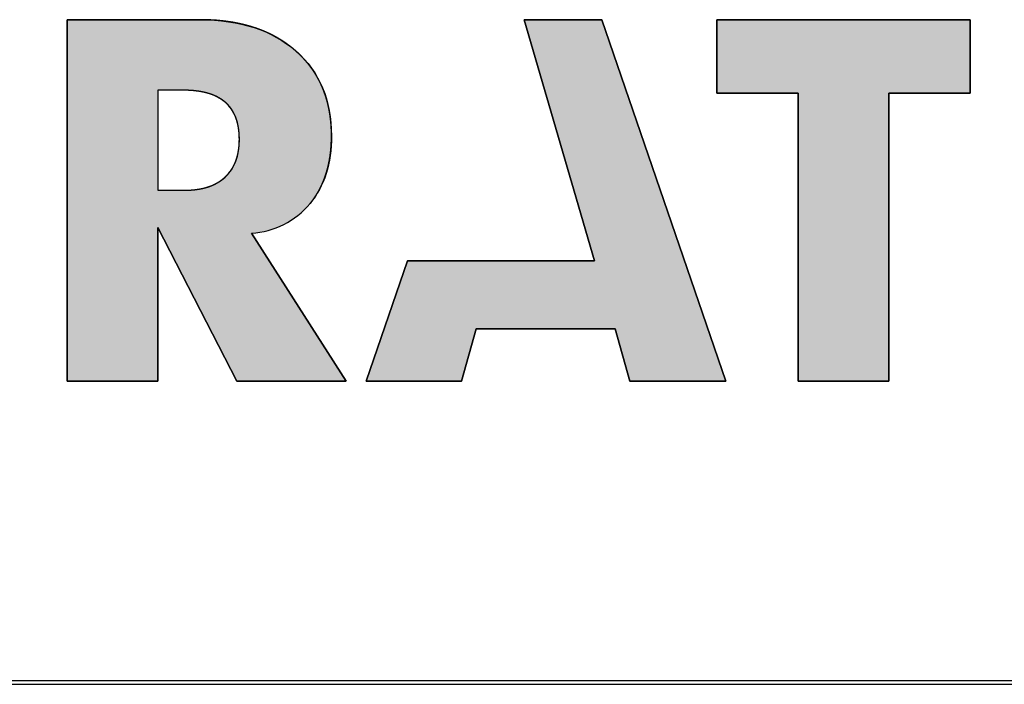
# Model space of a CAD drawing. Units: inches. Extents: x 0.6 to 16.4, y 0.7 to 10.3.
# Drawn here: x 14.3 to 14.5, y 1.9 to 2 of the extents above; entities that cross this region are included whole.
import ezdxf

# ---------------------------------------------------------------- set-up
doc = ezdxf.new("R2010")
doc.units = ezdxf.units.IN
doc.header["$MEASUREMENT"] = 0
for name, color, linetype in [('Default', 7, 'Continuous'), ('DV2_Default', 7, 'Continuous'), ('DWGOCC_FORMAT', 7, 'Continuous'), ('FORMAT', 7, 'Continuous')]:
    doc.layers.add(name, color=color, linetype=linetype)

# ---------------------------------------------------------------- blocks, each defined once
blk = doc.blocks.new('SE18')
at = {"layer": 'DV2_Default', "linetype": 'Continuous'}
h = blk.add_hatch(color=7, dxfattribs=at)
edge = h.paths.add_edge_path()
edge.add_line((1.54505, 0.06839), (1.56553, 0.06839))
edge.add_line((1.56553, 0.06839), (1.56553, 0.10311))
edge.add_line((1.56553, 0.10311), (1.58338, 0.06839))
edge.add_line((1.58338, 0.06839), (1.60805, 0.06839))
edge.add_line((1.60805, 0.06839), (1.58671, 0.10181))
edge.add_arc((1.58558, 0.12044), 0.01866, 273.4625, 320.1683)
edge.add_line((1.59991, 0.10849), (1.60011, 0.10872))
edge.add_line((1.60011, 0.10872), (1.60029, 0.10896))
edge.add_line((1.60029, 0.10896), (1.60048, 0.1092))
edge.add_line((1.60048, 0.1092), (1.60066, 0.10945))
edge.add_line((1.60066, 0.10945), (1.60083, 0.1097))
edge.add_line((1.60083, 0.1097), (1.601, 0.10995))
edge.add_line((1.601, 0.10995), (1.60117, 0.1102))
edge.add_line((1.60117, 0.1102), (1.60134, 0.11046))
edge.add_line((1.60134, 0.11046), (1.6015, 0.11072))
edge.add_line((1.6015, 0.11072), (1.60165, 0.11098))
edge.add_line((1.60165, 0.11098), (1.60181, 0.11124))
edge.add_line((1.60181, 0.11124), (1.60196, 0.11151))
edge.add_line((1.60196, 0.11151), (1.6021, 0.11178))
edge.add_line((1.6021, 0.11178), (1.60224, 0.11206))
edge.add_line((1.60224, 0.11206), (1.60238, 0.11233))
edge.add_line((1.60238, 0.11233), (1.60251, 0.11261))
edge.add_line((1.60251, 0.11261), (1.60264, 0.1129))
edge.add_line((1.60264, 0.1129), (1.60277, 0.11318))
edge.add_line((1.60277, 0.11318), (1.60289, 0.11347))
edge.add_line((1.60289, 0.11347), (1.60301, 0.11376))
edge.add_line((1.60301, 0.11376), (1.60312, 0.11405))
edge.add_line((1.60312, 0.11405), (1.60323, 0.11435))
edge.add_line((1.60323, 0.11435), (1.60334, 0.11465))
edge.add_line((1.60334, 0.11465), (1.60344, 0.11495))
edge.add_line((1.60344, 0.11495), (1.60354, 0.11526))
edge.add_line((1.60354, 0.11526), (1.60364, 0.11557))
edge.add_line((1.60364, 0.11557), (1.60373, 0.11588))
edge.add_line((1.60373, 0.11588), (1.60382, 0.11619))
edge.add_line((1.60382, 0.11619), (1.6039, 0.11651))
edge.add_line((1.6039, 0.11651), (1.60398, 0.11683))
edge.add_line((1.60398, 0.11683), (1.60405, 0.11715))
edge.add_line((1.60405, 0.11715), (1.60413, 0.11747))
edge.add_line((1.60413, 0.11747), (1.60419, 0.1178))
edge.add_line((1.60419, 0.1178), (1.60426, 0.11813))
edge.add_line((1.60426, 0.11813), (1.60432, 0.11847))
edge.add_line((1.60432, 0.11847), (1.60437, 0.1188))
edge.add_line((1.60437, 0.1188), (1.60443, 0.11914))
edge.add_line((1.60443, 0.11914), (1.60447, 0.11948))
edge.add_line((1.60447, 0.11948), (1.60452, 0.11983))
edge.add_line((1.60452, 0.11983), (1.60456, 0.12018))
edge.add_line((1.60456, 0.12018), (1.6046, 0.12053))
edge.add_line((1.6046, 0.12053), (1.60463, 0.12088))
edge.add_line((1.60463, 0.12088), (1.60466, 0.12124))
edge.add_line((1.60466, 0.12124), (1.60468, 0.1216))
edge.add_line((1.60468, 0.1216), (1.60471, 0.12196))
edge.add_line((1.60471, 0.12196), (1.60472, 0.12232))
edge.add_line((1.60472, 0.12232), (1.60474, 0.12269))
edge.add_line((1.60474, 0.12269), (1.60475, 0.12306))
edge.add_line((1.60475, 0.12306), (1.60475, 0.12343))
edge.add_line((1.60475, 0.12343), (1.60475, 0.12381))
edge.add_line((1.60475, 0.12381), (1.60475, 0.12428))
edge.add_line((1.60475, 0.12428), (1.60474, 0.12476))
edge.add_line((1.60474, 0.12476), (1.60473, 0.12523))
edge.add_line((1.60473, 0.12523), (1.6047, 0.12569))
edge.add_line((1.6047, 0.12569), (1.60467, 0.12616))
edge.add_line((1.60467, 0.12616), (1.60464, 0.12661))
edge.add_line((1.60464, 0.12661), (1.6046, 0.12707))
edge.add_line((1.6046, 0.12707), (1.60455, 0.12752))
edge.add_line((1.60455, 0.12752), (1.60449, 0.12796))
edge.add_line((1.60449, 0.12796), (1.60443, 0.12841))
edge.add_line((1.60443, 0.12841), (1.60437, 0.12885))
edge.add_line((1.60437, 0.12885), (1.60429, 0.12928))
edge.add_line((1.60429, 0.12928), (1.60421, 0.12971))
edge.add_line((1.60421, 0.12971), (1.60413, 0.13014))
edge.add_line((1.60413, 0.13014), (1.60403, 0.13056))
edge.add_line((1.60403, 0.13056), (1.60393, 0.13098))
edge.add_line((1.60393, 0.13098), (1.60383, 0.1314))
edge.add_line((1.60383, 0.1314), (1.60372, 0.13181))
edge.add_line((1.60372, 0.13181), (1.6036, 0.13221))
edge.add_line((1.6036, 0.13221), (1.60347, 0.13262))
edge.add_line((1.60347, 0.13262), (1.60334, 0.13302))
edge.add_line((1.60334, 0.13302), (1.6032, 0.13341))
edge.add_line((1.6032, 0.13341), (1.60306, 0.13381))
edge.add_line((1.60306, 0.13381), (1.60291, 0.13419))
edge.add_line((1.60291, 0.13419), (1.60275, 0.13458))
edge.add_line((1.60275, 0.13458), (1.60259, 0.13496))
edge.add_line((1.60259, 0.13496), (1.60242, 0.13533))
edge.add_line((1.60242, 0.13533), (1.60224, 0.13571))
edge.add_line((1.60224, 0.13571), (1.60206, 0.13607))
edge.add_line((1.60206, 0.13607), (1.60187, 0.13644))
edge.add_line((1.60187, 0.13644), (1.60167, 0.1368))
edge.add_line((1.60167, 0.1368), (1.60147, 0.13716))
edge.add_line((1.60147, 0.13716), (1.60126, 0.13751))
edge.add_line((1.60126, 0.13751), (1.60105, 0.13786))
edge.add_line((1.60105, 0.13786), (1.60082, 0.1382))
edge.add_line((1.60082, 0.1382), (1.6006, 0.13854))
edge.add_line((1.6006, 0.13854), (1.60036, 0.13888))
edge.add_line((1.60036, 0.13888), (1.60012, 0.13921))
edge.add_line((1.60012, 0.13921), (1.59987, 0.13954))
edge.add_line((1.59987, 0.13954), (1.59962, 0.13987))
edge.add_line((1.59962, 0.13987), (1.59936, 0.14019))
edge.add_line((1.59936, 0.14019), (1.59909, 0.14051))
edge.add_line((1.59909, 0.14051), (1.59882, 0.14082))
edge.add_line((1.59882, 0.14082), (1.59854, 0.14113))
edge.add_line((1.59854, 0.14113), (1.59825, 0.14143))
edge.add_line((1.59825, 0.14143), (1.59796, 0.14174))
edge.add_line((1.59796, 0.14174), (1.59766, 0.14203))
edge.add_line((1.59766, 0.14203), (1.59736, 0.14233))
edge.add_line((1.59736, 0.14233), (1.59705, 0.14262))
edge.add_line((1.59705, 0.14262), (1.59673, 0.1429))
edge.add_line((1.59673, 0.1429), (1.59657, 0.14304))
edge.add_line((1.59657, 0.14304), (1.5964, 0.14318))
edge.add_line((1.5964, 0.14318), (1.59624, 0.14332))
edge.add_line((1.59624, 0.14332), (1.59608, 0.14346))
edge.add_line((1.59608, 0.14346), (1.59591, 0.14359))
edge.add_line((1.59591, 0.14359), (1.59574, 0.14373))
edge.add_line((1.59574, 0.14373), (1.59557, 0.14386))
edge.add_line((1.59557, 0.14386), (1.59541, 0.14399))
edge.add_line((1.59541, 0.14399), (1.59524, 0.14412))
edge.add_line((1.59524, 0.14412), (1.59506, 0.14425))
edge.add_line((1.59506, 0.14425), (1.59489, 0.14437))
edge.add_line((1.59489, 0.14437), (1.59472, 0.1445))
edge.add_line((1.59472, 0.1445), (1.59454, 0.14462))
edge.add_line((1.59454, 0.14462), (1.59437, 0.14475))
edge.add_line((1.59437, 0.14475), (1.59419, 0.14487))
edge.add_line((1.59419, 0.14487), (1.59401, 0.14499))
edge.add_line((1.59401, 0.14499), (1.59383, 0.1451))
edge.add_line((1.59383, 0.1451), (1.59365, 0.14522))
edge.add_line((1.59365, 0.14522), (1.59347, 0.14534))
edge.add_line((1.59347, 0.14534), (1.59329, 0.14545))
edge.add_line((1.59329, 0.14545), (1.5931, 0.14556))
edge.add_line((1.5931, 0.14556), (1.59292, 0.14567))
edge.add_line((1.59292, 0.14567), (1.59273, 0.14578))
edge.add_line((1.59273, 0.14578), (1.59254, 0.14589))
edge.add_line((1.59254, 0.14589), (1.59236, 0.146))
edge.add_line((1.59236, 0.146), (1.59217, 0.1461))
edge.add_line((1.59217, 0.1461), (1.59198, 0.14621))
edge.add_line((1.59198, 0.14621), (1.59178, 0.14631))
edge.add_line((1.59178, 0.14631), (1.59159, 0.14641))
edge.add_line((1.59159, 0.14641), (1.5914, 0.14651))
edge.add_line((1.5914, 0.14651), (1.5912, 0.14661))
edge.add_line((1.5912, 0.14661), (1.59101, 0.14671))
edge.add_line((1.59101, 0.14671), (1.59081, 0.1468))
edge.add_line((1.59081, 0.1468), (1.59061, 0.1469))
edge.add_line((1.59061, 0.1469), (1.59041, 0.14699))
edge.add_line((1.59041, 0.14699), (1.59021, 0.14708))
edge.add_line((1.59021, 0.14708), (1.59001, 0.14717))
edge.add_line((1.59001, 0.14717), (1.5898, 0.14726))
edge.add_line((1.5898, 0.14726), (1.5896, 0.14735))
edge.add_line((1.5896, 0.14735), (1.58939, 0.14743))
edge.add_line((1.58939, 0.14743), (1.58919, 0.14752))
edge.add_line((1.58919, 0.14752), (1.58898, 0.1476))
edge.add_line((1.58898, 0.1476), (1.58877, 0.14768))
edge.add_line((1.58877, 0.14768), (1.58856, 0.14776))
edge.add_line((1.58856, 0.14776), (1.58835, 0.14784))
edge.add_line((1.58835, 0.14784), (1.58814, 0.14792))
edge.add_line((1.58814, 0.14792), (1.58792, 0.14799))
edge.add_line((1.58792, 0.14799), (1.58771, 0.14807))
edge.add_line((1.58771, 0.14807), (1.58749, 0.14814))
edge.add_line((1.58749, 0.14814), (1.58728, 0.14821))
edge.add_line((1.58728, 0.14821), (1.58706, 0.14828))
edge.add_line((1.58706, 0.14828), (1.58684, 0.14835))
edge.add_line((1.58684, 0.14835), (1.58662, 0.14842))
edge.add_line((1.58662, 0.14842), (1.5864, 0.14848))
edge.add_line((1.5864, 0.14848), (1.58617, 0.14855))
edge.add_line((1.58617, 0.14855), (1.58595, 0.14861))
edge.add_line((1.58595, 0.14861), (1.58573, 0.14867))
edge.add_line((1.58573, 0.14867), (1.5855, 0.14873))
edge.add_line((1.5855, 0.14873), (1.58527, 0.14879))
edge.add_line((1.58527, 0.14879), (1.58505, 0.14885))
edge.add_line((1.58505, 0.14885), (1.58482, 0.14891))
edge.add_line((1.58482, 0.14891), (1.58459, 0.14896))
edge.add_line((1.58459, 0.14896), (1.58435, 0.14901))
edge.add_line((1.58435, 0.14901), (1.58412, 0.14907))
edge.add_line((1.58412, 0.14907), (1.58389, 0.14912))
edge.add_line((1.58389, 0.14912), (1.58365, 0.14916))
edge.add_line((1.58365, 0.14916), (1.58342, 0.14921))
edge.add_line((1.58342, 0.14921), (1.58318, 0.14926))
edge.add_line((1.58318, 0.14926), (1.58294, 0.1493))
edge.add_line((1.58294, 0.1493), (1.5827, 0.14935))
edge.add_line((1.5827, 0.14935), (1.58246, 0.14939))
edge.add_line((1.58246, 0.14939), (1.58222, 0.14943))
edge.add_line((1.58222, 0.14943), (1.58198, 0.14947))
edge.add_line((1.58198, 0.14947), (1.58173, 0.1495))
edge.add_line((1.58173, 0.1495), (1.58149, 0.14954))
edge.add_line((1.58149, 0.14954), (1.58124, 0.14958))
edge.add_line((1.58124, 0.14958), (1.58099, 0.14961))
edge.add_line((1.58099, 0.14961), (1.58074, 0.14964))
edge.add_line((1.58074, 0.14964), (1.58049, 0.14967))
edge.add_line((1.58049, 0.14967), (1.58024, 0.1497))
edge.add_line((1.58024, 0.1497), (1.57999, 0.14973))
edge.add_line((1.57999, 0.14973), (1.57974, 0.14975))
edge.add_line((1.57974, 0.14975), (1.57948, 0.14978))
edge.add_line((1.57948, 0.14978), (1.57923, 0.1498))
edge.add_line((1.57923, 0.1498), (1.57897, 0.14982))
edge.add_line((1.57897, 0.14982), (1.57871, 0.14985))
edge.add_line((1.57871, 0.14985), (1.57845, 0.14986))
edge.add_line((1.57845, 0.14986), (1.57819, 0.14988))
edge.add_line((1.57819, 0.14988), (1.57793, 0.1499))
edge.add_line((1.57793, 0.1499), (1.57767, 0.14991))
edge.add_line((1.57767, 0.14991), (1.57741, 0.14993))
edge.add_line((1.57741, 0.14993), (1.57714, 0.14994))
edge.add_line((1.57714, 0.14994), (1.57688, 0.14995))
edge.add_line((1.57688, 0.14995), (1.57661, 0.14996))
edge.add_line((1.57661, 0.14996), (1.57634, 0.14997))
edge.add_line((1.57634, 0.14997), (1.57607, 0.14997))
edge.add_line((1.57607, 0.14997), (1.5758, 0.14998))
edge.add_line((1.5758, 0.14998), (1.57553, 0.14998))
edge.add_line((1.57553, 0.14998), (1.57526, 0.14998))
edge.add_line((1.57526, 0.14998), (1.57498, 0.14998))
edge.add_line((1.57498, 0.14998), (1.54505, 0.14998))
edge.add_line((1.54505, 0.14998), (1.54505, 0.06839))
h.paths.add_polyline_path([(1.57164, 0.11151), (1.57175, 0.11151), (1.57187, 0.11151), (1.57199, 0.11151), (1.5721, 0.11152), (1.57222, 0.11152), (1.57234, 0.11152), (1.57245, 0.11153), (1.57256, 0.11153), (1.57268, 0.11153), (1.57279, 0.11154), (1.5729, 0.11155), (1.57301, 0.11155), (1.57312, 0.11156), (1.57324, 0.11157), (1.57335, 0.11158), (1.57345, 0.11159), (1.57356, 0.1116), (1.57367, 0.11161), (1.57378, 0.11162), (1.57389, 0.11163), (1.57399, 0.11164), (1.5741, 0.11165), (1.57421, 0.11167), (1.57431, 0.11168), (1.57442, 0.1117), (1.57452, 0.11171), (1.57462, 0.11173), (1.57473, 0.11174), (1.57483, 0.11176), (1.57493, 0.11178), (1.57503, 0.11179), (1.57513, 0.11181), (1.57523, 0.11183), (1.57533, 0.11185), (1.57543, 0.11187), (1.57553, 0.11189), (1.57563, 0.11191), (1.57573, 0.11194), (1.57583, 0.11196), (1.57592, 0.11198), (1.57602, 0.11201), (1.57611, 0.11203), (1.57621, 0.11206), (1.5763, 0.11208), (1.5764, 0.11211), (1.57649, 0.11214), (1.57658, 0.11216), (1.57668, 0.11219), (1.57677, 0.11222), (1.57686, 0.11225), (1.57695, 0.11228), (1.57704, 0.11231), (1.57713, 0.11234), (1.57722, 0.11237), (1.57731, 0.1124), (1.5774, 0.11244), (1.57748, 0.11247), (1.57757, 0.11251), (1.57766, 0.11254), (1.57774, 0.11258), (1.57783, 0.11261), (1.57791, 0.11265), (1.578, 0.11268), (1.57808, 0.11272), (1.57816, 0.11276), (1.57825, 0.1128), (1.57833, 0.11284), (1.57841, 0.11288), (1.57849, 0.11292), (1.57857, 0.11296), (1.57865, 0.113), (1.57873, 0.11305), (1.57881, 0.11309), (1.57889, 0.11313), (1.57897, 0.11318), (1.57905, 0.11322), (1.57912, 0.11327), (1.5792, 0.11331), (1.57928, 0.11336), (1.57935, 0.11341), (1.57943, 0.11346), (1.5795, 0.1135), (1.57957, 0.11355), (1.57965, 0.1136), (1.57972, 0.11365), (1.57979, 0.1137), (1.57986, 0.11376), (1.57994, 0.11381), (1.58001, 0.11386), (1.58008, 0.11391), (1.58015, 0.11397), (1.58021, 0.11402), (1.58028, 0.11408), (1.58035, 0.11413), (1.58042, 0.11419), (1.58049, 0.11425), (1.58055, 0.11431), (1.58062, 0.11436), (1.58068, 0.11442), (1.58075, 0.11448), (1.58088, 0.1146), (1.581, 0.11472), (1.58112, 0.11485), (1.58124, 0.11497), (1.58136, 0.1151), (1.58147, 0.11523), (1.58158, 0.11536), (1.58169, 0.1155), (1.5818, 0.11563), (1.5819, 0.11577), (1.582, 0.11591), (1.5821, 0.11605), (1.5822, 0.1162), (1.58229, 0.11634), (1.58238, 0.11649), (1.58247, 0.11664), (1.58256, 0.11679), (1.58264, 0.11695), (1.58272, 0.1171), (1.5828, 0.11726), (1.58287, 0.11742), (1.58295, 0.11759), (1.58302, 0.11775), (1.58308, 0.11792), (1.58315, 0.11809), (1.58321, 0.11826), (1.58327, 0.11843), (1.58333, 0.1186), (1.58339, 0.11878), (1.58344, 0.11896), (1.58349, 0.11914), (1.58353, 0.11932), (1.58358, 0.11951), (1.58362, 0.1197), (1.58366, 0.11989), (1.5837, 0.12008), (1.58373, 0.12027), (1.58377, 0.12047), (1.58379, 0.12066), (1.58382, 0.12086), (1.58385, 0.12106), (1.58387, 0.12127), (1.58389, 0.12147), (1.5839, 0.12168), (1.58392, 0.12189), (1.58393, 0.1221), (1.58394, 0.12232), (1.58394, 0.12253), (1.58395, 0.12275), (1.58395, 0.12297), (1.58395, 0.12319), (1.58394, 0.12342), (1.58394, 0.12364), (1.58393, 0.12385), (1.58392, 0.12407), (1.5839, 0.12428), (1.58389, 0.12449), (1.58387, 0.1247), (1.58385, 0.1249), (1.58382, 0.12511), (1.5838, 0.12531), (1.58377, 0.12551), (1.58374, 0.1257), (1.5837, 0.1259), (1.58367, 0.12609), (1.58363, 0.12628), (1.58359, 0.12647), (1.58354, 0.12665), (1.58349, 0.12683), (1.58345, 0.12701), (1.58339, 0.12719), (1.58334, 0.12737), (1.58328, 0.12754), (1.58322, 0.12771), (1.58316, 0.12788), (1.5831, 0.12805), (1.58303, 0.12821), (1.58296, 0.12837), (1.58289, 0.12853), (1.58282, 0.12869), (1.58274, 0.12884), (1.58266, 0.12899), (1.58258, 0.12914), (1.58249, 0.12929), (1.58241, 0.12944), (1.58232, 0.12958), (1.58223, 0.12972), (1.58213, 0.12986), (1.58203, 0.13), (1.58193, 0.13013), (1.58183, 0.13026), (1.58173, 0.13039), (1.58162, 0.13051), (1.58151, 0.13064), (1.5814, 0.13076), (1.58128, 0.13088), (1.58117, 0.131), (1.58105, 0.13111), (1.58092, 0.13122), (1.5808, 0.13133), (1.58074, 0.13139), (1.58067, 0.13144), (1.58061, 0.1315), (1.58054, 0.13155), (1.58047, 0.1316), (1.58041, 0.13165), (1.58034, 0.13171), (1.58027, 0.13176), (1.5802, 0.13181), (1.58013, 0.13186), (1.58006, 0.13191), (1.57999, 0.13195), (1.57992, 0.132), (1.57985, 0.13205), (1.57977, 0.1321), (1.5797, 0.13214), (1.57962, 0.13219), (1.57955, 0.13224), (1.57947, 0.13228), (1.5794, 0.13232), (1.57932, 0.13237), (1.57924, 0.13241), (1.57916, 0.13245), (1.57908, 0.1325), (1.57901, 0.13254), (1.57892, 0.13258), (1.57884, 0.13262), (1.57876, 0.13266), (1.57868, 0.1327), (1.5786, 0.13274), (1.57851, 0.13277), (1.57843, 0.13281), (1.57834, 0.13285), (1.57826, 0.13288), (1.57817, 0.13292), (1.57808, 0.13296), (1.578, 0.13299), (1.57791, 0.13302), (1.57782, 0.13306), (1.57773, 0.13309), (1.57764, 0.13312), (1.57755, 0.13316), (1.57746, 0.13319), (1.57736, 0.13322), (1.57727, 0.13325), (1.57718, 0.13328), (1.57708, 0.13331), (1.57699, 0.13334), (1.57689, 0.13336), (1.57679, 0.13339), (1.5767, 0.13342), (1.5766, 0.13345), (1.5765, 0.13347), (1.5764, 0.1335), (1.5763, 0.13352), (1.5762, 0.13355), (1.5761, 0.13357), (1.576, 0.13359), (1.5759, 0.13362), (1.57579, 0.13364), (1.57569, 0.13366), (1.57559, 0.13368), (1.57548, 0.1337), (1.57537, 0.13372), (1.57527, 0.13374), (1.57516, 0.13376), (1.57505, 0.13378), (1.57494, 0.1338), (1.57484, 0.13381), (1.57473, 0.13383), (1.57462, 0.13385), (1.5745, 0.13386), (1.57439, 0.13388), (1.57428, 0.13389), (1.57417, 0.1339), (1.57405, 0.13392), (1.57394, 0.13393), (1.57382, 0.13394), (1.57371, 0.13395), (1.57359, 0.13397), (1.57347, 0.13398), (1.57336, 0.13399), (1.57324, 0.134), (1.57312, 0.134), (1.573, 0.13401), (1.57288, 0.13402), (1.57276, 0.13403), (1.57264, 0.13404), (1.57251, 0.13404), (1.57239, 0.13405), (1.57227, 0.13405), (1.57214, 0.13406), (1.57202, 0.13406), (1.57189, 0.13406), (1.57176, 0.13407), (1.57164, 0.13407), (1.57151, 0.13407), (1.57138, 0.13407), (1.57125, 0.13407), (1.57112, 0.13407), (1.56553, 0.13407), (1.56553, 0.11151)])
for points in [[(1.63415, 0.06839), (1.63742, 0.08023), (1.66881, 0.08023), (1.67214, 0.06839), (1.69383, 0.06839), (1.66584, 0.14998), (1.64829, 0.14998), (1.66412, 0.0956), (1.6219, 0.0956), (1.61256, 0.06839)], [(1.73065, 0.06839), (1.73065, 0.1334), (1.749, 0.1334), (1.749, 0.14998), (1.69176, 0.14998), (1.69176, 0.1334), (1.71017, 0.1334), (1.71017, 0.06839)]]:
    blk.add_hatch(color=7, dxfattribs=at).paths.add_polyline_path(points)
at = {"layer": 'DV2_Default', "color": 7, "linetype": 'Continuous'}
for p, q in [((1.57498, 0.14998), (1.54505, 0.14998)), ((1.54505, 0.14998), (1.54505, 0.06839)), ((1.66584, 0.14998), (1.64829, 0.14998)), ((1.64829, 0.14998), (1.66412, 0.0956)), ((1.69383, 0.06839), (1.66584, 0.14998)), ((1.749, 0.14998), (1.69176, 0.14998)), ((1.69176, 0.14998), (1.69176, 0.1334)), ((1.749, 0.1334), (1.749, 0.14998)), ((1.57112, 0.13407), (1.56553, 0.13407)), ((1.56553, 0.13407), (1.56553, 0.11151)), ((1.69176, 0.1334), (1.71017, 0.1334)), ((1.71017, 0.1334), (1.71017, 0.06839)), ((1.73065, 0.06839), (1.73065, 0.1334)), ((1.73065, 0.1334), (1.749, 0.1334)), ((1.56553, 0.11151), (1.57164, 0.11151)), ((1.56553, 0.06839), (1.56553, 0.10311)), ((1.56553, 0.10311), (1.58338, 0.06839)), ((1.60805, 0.06839), (1.58671, 0.10181)), ((1.6219, 0.0956), (1.61256, 0.06839)), ((1.66412, 0.0956), (1.6219, 0.0956)), ((1.63415, 0.06839), (1.63742, 0.08023)), ((1.63742, 0.08023), (1.66881, 0.08023)), ((1.66881, 0.08023), (1.67214, 0.06839)), ((1.54505, 0.06839), (1.56553, 0.06839)), ((1.58338, 0.06839), (1.60805, 0.06839)), ((1.61256, 0.06839), (1.63415, 0.06839)), ((1.67214, 0.06839), (1.69383, 0.06839)), ((1.71017, 0.06839), (1.73065, 0.06839))]:
    blk.add_line(p, q, dxfattribs=at)
blk.add_arc((1.58558, 0.12044), 0.01866, 273.4625, 320.1683, dxfattribs=at)
for points, knots in [([(1.59673, 0.1429), (1.59657, 0.14304), (1.5964, 0.14318), (1.59624, 0.14332), (1.59608, 0.14346), (1.59591, 0.14359), (1.59574, 0.14373), (1.59557, 0.14386), (1.59541, 0.14399), (1.59524, 0.14412), (1.59506, 0.14425), (1.59489, 0.14437), (1.59472, 0.1445), (1.59454, 0.14462), (1.59437, 0.14475), (1.59419, 0.14487), (1.59401, 0.14499), (1.59383, 0.1451), (1.59365, 0.14522), (1.59347, 0.14534), (1.59329, 0.14545), (1.5931, 0.14556), (1.59292, 0.14567), (1.59273, 0.14578), (1.59254, 0.14589), (1.59236, 0.146), (1.59217, 0.1461), (1.59198, 0.14621), (1.59178, 0.14631), (1.59159, 0.14641), (1.5914, 0.14651), (1.5912, 0.14661), (1.59101, 0.14671), (1.59081, 0.1468), (1.59061, 0.1469), (1.59041, 0.14699), (1.59021, 0.14708), (1.59001, 0.14717), (1.5898, 0.14726), (1.5896, 0.14735), (1.58939, 0.14743), (1.58919, 0.14752), (1.58898, 0.1476), (1.58877, 0.14768), (1.58856, 0.14776), (1.58835, 0.14784), (1.58814, 0.14792), (1.58792, 0.14799), (1.58771, 0.14807), (1.58749, 0.14814), (1.58728, 0.14821), (1.58706, 0.14828), (1.58684, 0.14835), (1.58662, 0.14842), (1.5864, 0.14848), (1.58617, 0.14855), (1.58595, 0.14861), (1.58573, 0.14867), (1.5855, 0.14873), (1.58527, 0.14879), (1.58505, 0.14885), (1.58482, 0.14891), (1.58459, 0.14896), (1.58435, 0.14901), (1.58412, 0.14907), (1.58389, 0.14912), (1.58365, 0.14916), (1.58342, 0.14921), (1.58318, 0.14926), (1.58294, 0.1493), (1.5827, 0.14935), (1.58246, 0.14939), (1.58222, 0.14943), (1.58198, 0.14947), (1.58173, 0.1495), (1.58149, 0.14954), (1.58124, 0.14958), (1.58099, 0.14961), (1.58074, 0.14964), (1.58049, 0.14967), (1.58024, 0.1497), (1.57999, 0.14973), (1.57974, 0.14975), (1.57948, 0.14978), (1.57923, 0.1498), (1.57897, 0.14982), (1.57871, 0.14985), (1.57845, 0.14986), (1.57819, 0.14988), (1.57793, 0.1499), (1.57767, 0.14991), (1.57741, 0.14993), (1.57714, 0.14994), (1.57688, 0.14995), (1.57661, 0.14996), (1.57634, 0.14997), (1.57607, 0.14997), (1.5758, 0.14998), (1.57553, 0.14998), (1.57526, 0.14998), (1.57498, 0.14998)], [0, 0, 0.009152, 0.018301, 0.027448, 0.036594, 0.045738, 0.054882, 0.064027, 0.073172, 0.08232, 0.091469, 0.100622, 0.109779, 0.118939, 0.128105, 0.137276, 0.146454, 0.155638, 0.16483, 0.174031, 0.18324, 0.192459, 0.201687, 0.210927, 0.220178, 0.229441, 0.238717, 0.248006, 0.25731, 0.266627, 0.27596, 0.285309, 0.294674, 0.304056, 0.313456, 0.322875, 0.332312, 0.341768, 0.351245, 0.360742, 0.370261, 0.379801, 0.389364, 0.39895, 0.40856, 0.418193, 0.427852, 0.437535, 0.447245, 0.45698, 0.466743, 0.476533, 0.486352, 0.496198, 0.506074, 0.51598, 0.525916, 0.535882, 0.545879, 0.555908, 0.56597, 0.576064, 0.586191, 0.596352, 0.606547, 0.616776, 0.627041, 0.637341, 0.647677, 0.65805, 0.66846, 0.678907, 0.689391, 0.699915, 0.710477, 0.721078, 0.731718, 0.742399, 0.75312, 0.763882, 0.774685, 0.78553, 0.796417, 0.807346, 0.818318, 0.829333, 0.840392, 0.851495, 0.862642, 0.873834, 0.885072, 0.896354, 0.907683, 0.919057, 0.930478, 0.941946, 0.953461, 0.965024, 0.976634, 0.988293, 1, 1]), ([(1.59991, 0.10849), (1.60011, 0.10872), (1.60029, 0.10896), (1.60048, 0.1092), (1.60066, 0.10945), (1.60083, 0.1097), (1.601, 0.10995), (1.60117, 0.1102), (1.60134, 0.11046), (1.6015, 0.11072), (1.60165, 0.11098), (1.60181, 0.11124), (1.60196, 0.11151), (1.6021, 0.11178), (1.60224, 0.11206), (1.60238, 0.11233), (1.60251, 0.11261), (1.60264, 0.1129), (1.60277, 0.11318), (1.60289, 0.11347), (1.60301, 0.11376), (1.60312, 0.11405), (1.60323, 0.11435), (1.60334, 0.11465), (1.60344, 0.11495), (1.60354, 0.11526), (1.60364, 0.11557), (1.60373, 0.11588), (1.60382, 0.11619), (1.6039, 0.11651), (1.60398, 0.11683), (1.60405, 0.11715), (1.60413, 0.11747), (1.60419, 0.1178), (1.60426, 0.11813), (1.60432, 0.11847), (1.60437, 0.1188), (1.60443, 0.11914), (1.60447, 0.11948), (1.60452, 0.11983), (1.60456, 0.12018), (1.6046, 0.12053), (1.60463, 0.12088), (1.60466, 0.12124), (1.60468, 0.1216), (1.60471, 0.12196), (1.60472, 0.12232), (1.60474, 0.12269), (1.60475, 0.12306), (1.60475, 0.12343), (1.60475, 0.12381), (1.60475, 0.12428), (1.60474, 0.12476), (1.60473, 0.12523), (1.6047, 0.12569), (1.60467, 0.12616), (1.60464, 0.12661), (1.6046, 0.12707), (1.60455, 0.12752), (1.60449, 0.12796), (1.60443, 0.12841), (1.60437, 0.12885), (1.60429, 0.12928), (1.60421, 0.12971), (1.60413, 0.13014), (1.60403, 0.13056), (1.60393, 0.13098), (1.60383, 0.1314), (1.60372, 0.13181), (1.6036, 0.13221), (1.60347, 0.13262), (1.60334, 0.13302), (1.6032, 0.13341), (1.60306, 0.13381), (1.60291, 0.13419), (1.60275, 0.13458), (1.60259, 0.13496), (1.60242, 0.13533), (1.60224, 0.13571), (1.60206, 0.13607), (1.60187, 0.13644), (1.60167, 0.1368), (1.60147, 0.13716), (1.60126, 0.13751), (1.60105, 0.13786), (1.60082, 0.1382), (1.6006, 0.13854), (1.60036, 0.13888), (1.60012, 0.13921), (1.59987, 0.13954), (1.59962, 0.13987), (1.59936, 0.14019), (1.59909, 0.14051), (1.59882, 0.14082), (1.59854, 0.14113), (1.59825, 0.14143), (1.59796, 0.14174), (1.59766, 0.14203), (1.59736, 0.14233), (1.59705, 0.14262), (1.59673, 0.1429)], [0, 0, 0.008046, 0.016088, 0.024129, 0.03217, 0.040214, 0.048263, 0.056317, 0.064381, 0.072454, 0.080539, 0.088639, 0.096755, 0.104889, 0.113042, 0.121217, 0.129416, 0.13764, 0.145891, 0.154171, 0.162481, 0.170825, 0.179202, 0.187615, 0.196066, 0.204556, 0.213088, 0.221661, 0.230279, 0.238942, 0.247653, 0.256412, 0.265221, 0.274082, 0.282996, 0.291965, 0.30099, 0.310071, 0.319212, 0.328412, 0.337673, 0.346997, 0.356384, 0.365836, 0.375354, 0.384939, 0.394592, 0.404314, 0.414107, 0.423971, 0.433908, 0.446546, 0.459084, 0.471523, 0.483866, 0.496116, 0.508274, 0.520344, 0.532329, 0.54423, 0.55605, 0.567793, 0.579461, 0.591057, 0.602585, 0.614046, 0.625444, 0.636783, 0.648065, 0.659293, 0.670472, 0.681604, 0.692692, 0.703741, 0.714753, 0.725732, 0.736681, 0.747605, 0.758505, 0.769388, 0.780254, 0.79111, 0.801957, 0.8128, 0.823643, 0.834488, 0.845341, 0.856203, 0.86708, 0.877975, 0.88889, 0.899831, 0.9108, 0.921801, 0.932838, 0.943914, 0.955033, 0.966197, 0.977411, 0.988677, 1, 1]), ([(1.5808, 0.13133), (1.58074, 0.13139), (1.58067, 0.13144), (1.58061, 0.1315), (1.58054, 0.13155), (1.58047, 0.1316), (1.58041, 0.13165), (1.58034, 0.13171), (1.58027, 0.13176), (1.5802, 0.13181), (1.58013, 0.13186), (1.58006, 0.13191), (1.57999, 0.13195), (1.57992, 0.132), (1.57985, 0.13205), (1.57977, 0.1321), (1.5797, 0.13214), (1.57962, 0.13219), (1.57955, 0.13224), (1.57947, 0.13228), (1.5794, 0.13232), (1.57932, 0.13237), (1.57924, 0.13241), (1.57916, 0.13245), (1.57908, 0.1325), (1.57901, 0.13254), (1.57892, 0.13258), (1.57884, 0.13262), (1.57876, 0.13266), (1.57868, 0.1327), (1.5786, 0.13274), (1.57851, 0.13277), (1.57843, 0.13281), (1.57834, 0.13285), (1.57826, 0.13288), (1.57817, 0.13292), (1.57808, 0.13296), (1.578, 0.13299), (1.57791, 0.13302), (1.57782, 0.13306), (1.57773, 0.13309), (1.57764, 0.13312), (1.57755, 0.13316), (1.57746, 0.13319), (1.57736, 0.13322), (1.57727, 0.13325), (1.57718, 0.13328), (1.57708, 0.13331), (1.57699, 0.13334), (1.57689, 0.13336), (1.57679, 0.13339), (1.5767, 0.13342), (1.5766, 0.13345), (1.5765, 0.13347), (1.5764, 0.1335), (1.5763, 0.13352), (1.5762, 0.13355), (1.5761, 0.13357), (1.576, 0.13359), (1.5759, 0.13362), (1.57579, 0.13364), (1.57569, 0.13366), (1.57559, 0.13368), (1.57548, 0.1337), (1.57537, 0.13372), (1.57527, 0.13374), (1.57516, 0.13376), (1.57505, 0.13378), (1.57494, 0.1338), (1.57484, 0.13381), (1.57473, 0.13383), (1.57462, 0.13385), (1.5745, 0.13386), (1.57439, 0.13388), (1.57428, 0.13389), (1.57417, 0.1339), (1.57405, 0.13392), (1.57394, 0.13393), (1.57382, 0.13394), (1.57371, 0.13395), (1.57359, 0.13397), (1.57347, 0.13398), (1.57336, 0.13399), (1.57324, 0.134), (1.57312, 0.134), (1.573, 0.13401), (1.57288, 0.13402), (1.57276, 0.13403), (1.57264, 0.13404), (1.57251, 0.13404), (1.57239, 0.13405), (1.57227, 0.13405), (1.57214, 0.13406), (1.57202, 0.13406), (1.57189, 0.13406), (1.57176, 0.13407), (1.57164, 0.13407), (1.57151, 0.13407), (1.57138, 0.13407), (1.57125, 0.13407), (1.57112, 0.13407)], [0, 0, 0.008188, 0.01639, 0.024607, 0.032839, 0.041089, 0.049356, 0.057641, 0.065945, 0.074269, 0.082614, 0.090981, 0.09937, 0.107782, 0.116218, 0.124679, 0.133166, 0.141679, 0.150219, 0.158787, 0.167383, 0.176009, 0.184665, 0.193352, 0.20207, 0.21082, 0.219604, 0.228421, 0.237272, 0.246159, 0.255081, 0.264039, 0.273035, 0.282068, 0.291139, 0.300249, 0.309399, 0.318589, 0.32782, 0.337092, 0.346406, 0.355763, 0.365162, 0.374606, 0.384093, 0.393626, 0.403203, 0.412827, 0.422497, 0.432214, 0.441978, 0.45179, 0.461651, 0.47156, 0.481519, 0.491528, 0.501587, 0.511697, 0.521858, 0.532071, 0.542336, 0.552654, 0.563025, 0.573449, 0.583927, 0.594459, 0.605045, 0.615687, 0.626385, 0.637138, 0.647947, 0.658813, 0.669735, 0.680715, 0.691753, 0.702849, 0.714003, 0.725215, 0.736487, 0.747818, 0.759209, 0.770659, 0.78217, 0.793742, 0.805374, 0.817067, 0.828822, 0.840639, 0.852518, 0.864459, 0.876463, 0.888529, 0.900659, 0.912852, 0.925109, 0.93743, 0.949814, 0.962264, 0.974777, 0.987356, 1, 1]), ([(1.58075, 0.11448), (1.58088, 0.1146), (1.581, 0.11472), (1.58112, 0.11485), (1.58124, 0.11497), (1.58136, 0.1151), (1.58147, 0.11523), (1.58158, 0.11536), (1.58169, 0.1155), (1.5818, 0.11563), (1.5819, 0.11577), (1.582, 0.11591), (1.5821, 0.11605), (1.5822, 0.1162), (1.58229, 0.11634), (1.58238, 0.11649), (1.58247, 0.11664), (1.58256, 0.11679), (1.58264, 0.11695), (1.58272, 0.1171), (1.5828, 0.11726), (1.58287, 0.11742), (1.58295, 0.11759), (1.58302, 0.11775), (1.58308, 0.11792), (1.58315, 0.11809), (1.58321, 0.11826), (1.58327, 0.11843), (1.58333, 0.1186), (1.58339, 0.11878), (1.58344, 0.11896), (1.58349, 0.11914), (1.58353, 0.11932), (1.58358, 0.11951), (1.58362, 0.1197), (1.58366, 0.11989), (1.5837, 0.12008), (1.58373, 0.12027), (1.58377, 0.12047), (1.58379, 0.12066), (1.58382, 0.12086), (1.58385, 0.12106), (1.58387, 0.12127), (1.58389, 0.12147), (1.5839, 0.12168), (1.58392, 0.12189), (1.58393, 0.1221), (1.58394, 0.12232), (1.58394, 0.12253), (1.58395, 0.12275), (1.58395, 0.12297), (1.58395, 0.12319), (1.58394, 0.12342), (1.58394, 0.12364), (1.58393, 0.12385), (1.58392, 0.12407), (1.5839, 0.12428), (1.58389, 0.12449), (1.58387, 0.1247), (1.58385, 0.1249), (1.58382, 0.12511), (1.5838, 0.12531), (1.58377, 0.12551), (1.58374, 0.1257), (1.5837, 0.1259), (1.58367, 0.12609), (1.58363, 0.12628), (1.58359, 0.12647), (1.58354, 0.12665), (1.58349, 0.12683), (1.58345, 0.12701), (1.58339, 0.12719), (1.58334, 0.12737), (1.58328, 0.12754), (1.58322, 0.12771), (1.58316, 0.12788), (1.5831, 0.12805), (1.58303, 0.12821), (1.58296, 0.12837), (1.58289, 0.12853), (1.58282, 0.12869), (1.58274, 0.12884), (1.58266, 0.12899), (1.58258, 0.12914), (1.58249, 0.12929), (1.58241, 0.12944), (1.58232, 0.12958), (1.58223, 0.12972), (1.58213, 0.12986), (1.58203, 0.13), (1.58193, 0.13013), (1.58183, 0.13026), (1.58173, 0.13039), (1.58162, 0.13051), (1.58151, 0.13064), (1.5814, 0.13076), (1.58128, 0.13088), (1.58117, 0.131), (1.58105, 0.13111), (1.58092, 0.13122), (1.5808, 0.13133)], [0, 0, 0.009381, 0.01874, 0.028078, 0.037401, 0.04671, 0.056009, 0.065302, 0.074592, 0.083883, 0.093177, 0.102478, 0.111789, 0.121114, 0.130456, 0.139818, 0.149204, 0.158617, 0.16806, 0.177536, 0.187049, 0.196601, 0.206196, 0.215836, 0.225525, 0.235266, 0.245061, 0.254914, 0.264827, 0.274802, 0.284844, 0.294954, 0.305135, 0.315389, 0.32572, 0.336128, 0.346618, 0.357191, 0.367849, 0.378595, 0.389431, 0.400358, 0.41138, 0.422498, 0.433713, 0.445029, 0.456446, 0.467967, 0.479593, 0.491326, 0.503167, 0.515236, 0.527181, 0.539006, 0.550711, 0.562298, 0.57377, 0.585126, 0.596371, 0.607504, 0.618529, 0.629446, 0.640259, 0.650969, 0.661578, 0.672089, 0.682504, 0.692825, 0.703055, 0.713196, 0.723251, 0.733222, 0.743111, 0.752923, 0.762659, 0.772323, 0.781917, 0.791444, 0.800908, 0.810311, 0.819658, 0.82895, 0.838193, 0.847388, 0.856539, 0.86565, 0.874725, 0.883766, 0.892779, 0.901765, 0.91073, 0.919676, 0.928608, 0.93753, 0.946444, 0.955355, 0.964268, 0.973184, 0.982109, 0.991047, 1, 1]), ([(1.57164, 0.11151), (1.57175, 0.11151), (1.57187, 0.11151), (1.57199, 0.11151), (1.5721, 0.11152), (1.57222, 0.11152), (1.57234, 0.11152), (1.57245, 0.11153), (1.57256, 0.11153), (1.57268, 0.11153), (1.57279, 0.11154), (1.5729, 0.11155), (1.57301, 0.11155), (1.57312, 0.11156), (1.57324, 0.11157), (1.57335, 0.11158), (1.57345, 0.11159), (1.57356, 0.1116), (1.57367, 0.11161), (1.57378, 0.11162), (1.57389, 0.11163), (1.57399, 0.11164), (1.5741, 0.11165), (1.57421, 0.11167), (1.57431, 0.11168), (1.57442, 0.1117), (1.57452, 0.11171), (1.57462, 0.11173), (1.57473, 0.11174), (1.57483, 0.11176), (1.57493, 0.11178), (1.57503, 0.11179), (1.57513, 0.11181), (1.57523, 0.11183), (1.57533, 0.11185), (1.57543, 0.11187), (1.57553, 0.11189), (1.57563, 0.11191), (1.57573, 0.11194), (1.57583, 0.11196), (1.57592, 0.11198), (1.57602, 0.11201), (1.57611, 0.11203), (1.57621, 0.11206), (1.5763, 0.11208), (1.5764, 0.11211), (1.57649, 0.11214), (1.57658, 0.11216), (1.57668, 0.11219), (1.57677, 0.11222), (1.57686, 0.11225), (1.57695, 0.11228), (1.57704, 0.11231), (1.57713, 0.11234), (1.57722, 0.11237), (1.57731, 0.1124), (1.5774, 0.11244), (1.57748, 0.11247), (1.57757, 0.11251), (1.57766, 0.11254), (1.57774, 0.11258), (1.57783, 0.11261), (1.57791, 0.11265), (1.578, 0.11268), (1.57808, 0.11272), (1.57816, 0.11276), (1.57825, 0.1128), (1.57833, 0.11284), (1.57841, 0.11288), (1.57849, 0.11292), (1.57857, 0.11296), (1.57865, 0.113), (1.57873, 0.11305), (1.57881, 0.11309), (1.57889, 0.11313), (1.57897, 0.11318), (1.57905, 0.11322), (1.57912, 0.11327), (1.5792, 0.11331), (1.57928, 0.11336), (1.57935, 0.11341), (1.57943, 0.11346), (1.5795, 0.1135), (1.57957, 0.11355), (1.57965, 0.1136), (1.57972, 0.11365), (1.57979, 0.1137), (1.57986, 0.11376), (1.57994, 0.11381), (1.58001, 0.11386), (1.58008, 0.11391), (1.58015, 0.11397), (1.58021, 0.11402), (1.58028, 0.11408), (1.58035, 0.11413), (1.58042, 0.11419), (1.58049, 0.11425), (1.58055, 0.11431), (1.58062, 0.11436), (1.58068, 0.11442), (1.58075, 0.11448)], [0, 0, 0.011986, 0.023918, 0.035795, 0.047617, 0.059385, 0.0711, 0.082761, 0.09437, 0.105925, 0.117429, 0.12888, 0.14028, 0.151629, 0.162927, 0.174175, 0.185372, 0.19652, 0.207619, 0.218668, 0.22967, 0.240623, 0.251529, 0.262388, 0.273199, 0.283965, 0.294685, 0.305359, 0.315989, 0.326574, 0.337115, 0.347612, 0.358066, 0.368478, 0.378848, 0.389176, 0.399463, 0.40971, 0.419916, 0.430083, 0.440211, 0.450301, 0.460352, 0.470366, 0.480344, 0.490285, 0.50019, 0.51006, 0.519896, 0.529698, 0.539466, 0.549202, 0.558905, 0.568577, 0.578218, 0.587828, 0.597409, 0.606961, 0.616484, 0.62598, 0.635448, 0.64489, 0.654306, 0.663697, 0.673064, 0.682407, 0.691726, 0.701023, 0.710299, 0.719553, 0.728787, 0.738001, 0.747197, 0.756374, 0.765534, 0.774677, 0.783804, 0.792916, 0.802013, 0.811096, 0.820166, 0.829224, 0.838271, 0.847307, 0.856332, 0.865348, 0.874356, 0.883356, 0.892349, 0.901336, 0.910317, 0.919294, 0.928266, 0.937236, 0.946203, 0.955169, 0.964134, 0.973098, 0.982064, 0.991031, 1, 1])]:
    blk.add_open_spline(points, degree=1, knots=knots, dxfattribs=at)
at = {"layer": 'DWGOCC_FORMAT', "color": 7, "linetype": 'Continuous'}
for p, q in [((1.54505, 0.06839), (1.54505, 0.14998)), ((1.54505, 0.14998), (1.57498, 0.14998)), ((1.66412, 0.0956), (1.64829, 0.14998)), ((1.64829, 0.14998), (1.66584, 0.14998)), ((1.66584, 0.14998), (1.69383, 0.06839)), ((1.69176, 0.1334), (1.69176, 0.14998)), ((1.69176, 0.14998), (1.749, 0.14998)), ((1.749, 0.14998), (1.749, 0.1334)), ((1.57112, 0.13407), (1.56553, 0.13407)), ((1.56553, 0.13407), (1.56553, 0.11151)), ((1.71017, 0.1334), (1.69176, 0.1334)), ((1.71017, 0.06839), (1.71017, 0.1334)), ((1.749, 0.1334), (1.73065, 0.1334)), ((1.73065, 0.1334), (1.73065, 0.06839)), ((1.56553, 0.11151), (1.57164, 0.11151)), ((1.58338, 0.06839), (1.56553, 0.10311)), ((1.56553, 0.10311), (1.56553, 0.06839)), ((1.58671, 0.10181), (1.60805, 0.06839)), ((1.61256, 0.06839), (1.6219, 0.0956)), ((1.6219, 0.0956), (1.66412, 0.0956)), ((1.63742, 0.08023), (1.63415, 0.06839)), ((1.66881, 0.08023), (1.63742, 0.08023)), ((1.67214, 0.06839), (1.66881, 0.08023)), ((1.56553, 0.06839), (1.54505, 0.06839)), ((1.60805, 0.06839), (1.58338, 0.06839)), ((1.63415, 0.06839), (1.61256, 0.06839)), ((1.69383, 0.06839), (1.67214, 0.06839)), ((1.73065, 0.06839), (1.71017, 0.06839)), ((0, 0), (3.625, 0))]:
    blk.add_line(p, q, dxfattribs=at)
blk.add_arc((1.58558, 0.12044), 0.01866, 273.4625, 320.1683, dxfattribs=at)
for points in [[(1.57498, 0.14998), (1.58413, 0.14998), (1.59137, 0.14762), (1.59673, 0.1429)], [(1.5808, 0.13133), (1.57868, 0.13317), (1.57546, 0.13407), (1.57112, 0.13407)], [(1.57164, 0.11151), (1.57557, 0.11151), (1.57859, 0.11249), (1.58075, 0.11448)]]:
    blk.add_open_spline(points, degree=3, dxfattribs=at)
for points in [[(1.59673, 0.1429), (1.60209, 0.13817), (1.60475, 0.1318), (1.60475, 0.12381), (1.60475, 0.11752), (1.60314, 0.1124), (1.59991, 0.10849)], [(1.58075, 0.11448), (1.58288, 0.11646), (1.58395, 0.11929), (1.58395, 0.12297), (1.58395, 0.12673), (1.5829, 0.12952), (1.5808, 0.13133)]]:
    blk.add_open_spline(points, degree=3, knots=[0, 0, 0, 0, 0.5, 0.5, 0.5, 1, 1, 1, 1], dxfattribs=at)

msp = doc.modelspace()

# ---------------------------------------------------------------- linework, layer by layer
at = {"layer": 'FORMAT', "color": 7, "linetype": 'Continuous'}
msp.add_line((12.73019, 1.88902), (16.35519, 1.88902), dxfattribs=at)

# ---------------------------------------------------------------- block references
at = {"layer": 'Default', "color": 7}
msp.add_blockref('SE18', (12.73019, 1.88819), dxfattribs=at)

doc.saveas('drawing.dxf')
